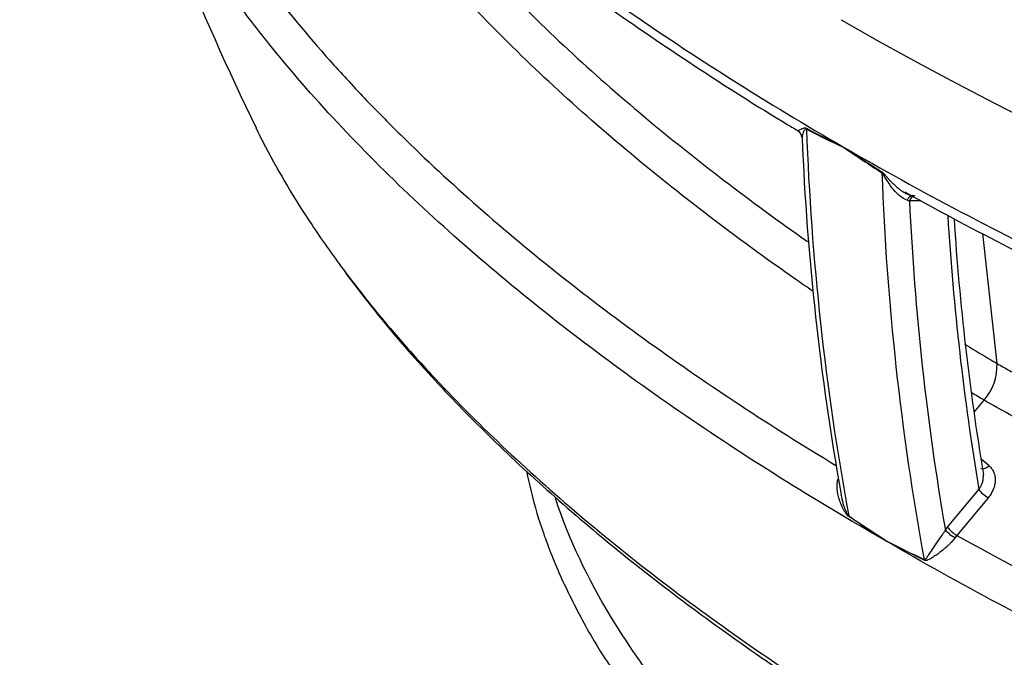
# Model space of a CAD drawing. Units: millimetres. Extents: x 0 to 16800, y 0 to 11880.
# Drawn here: x 12965 to 13515, y 3402 to 3758 of the extents above; entities that cross this region are included whole.
import ezdxf

# ---------------------------------------------------------------- set-up
doc = ezdxf.new("R2010")
doc.units = ezdxf.units.MM
doc.header["$LTSCALE"] = 40
doc.layers.add('Default', color=7, linetype='Continuous')
doc.layers.add('DV4_0', color=7, linetype='Continuous')

# ---------------------------------------------------------------- blocks, each defined once
blk = doc.blocks.new('SE7')
at = {"layer": 'DV4_0', "color": 7, "linetype": 'Continuous'}
for p, q in [((13425.08, 3687.15), (13425.08, 3687.07)), ((13425.08, 3687.07), (13446.49, 3673.3)), ((13425.08, 3687.07), (13425.08, 3687.05)), ((13468.13, 3657.24), (13461.87, 3657.13)), ((13510.78, 3566.38), (13502.84, 3638.97)), ((13498.04, 3539.33), (13503.51, 3545.93)), ((13483.19, 3475.07), (13500.63, 3496.12)), ((13505.79, 3491.51), (13488.36, 3470.46)), ((13449.08, 3467.24), (13427.98, 3481.01)), ((13481.91, 3473.44), (13483.19, 3475.07)), ((13488.36, 3470.46), (13487.33, 3469.16)), ((13449.08, 3467.24), (13449.08, 3467.26)), ((13449.08, 3467.24), (13449.09, 3467.2)), ((13470.15, 3456.67), (13449.08, 3467.24))]:
    blk.add_line(p, q, dxfattribs=at)
for centre, radius, start, end in [((14420.35, 4343.24), 1472.2, 197.54629, 205.9986), ((13398.02, 3692.64), 3.78, 358.7079, 61.911), ((13758.38, 4366.97), 757.2, 242.12088, 243.88491), ((14892.91, 3750.62), 1489.49, 182.05567, 190.41299), ((13630.51, 4132.45), 490.48, 242.5472, 245.2393), ((14872.9, 3752.72), 1472.2, 182.34869, 190.14594), ((13881.46, 4353.46), 807.7, 235.59513, 237.41627), ((14935.02, 3726.32), 1489.49, 182.05567, 190.41299), ((13471.79, 3694.17), 38.35, 253.0124, 255.0035), ((14934.28, 3724.88), 1473.97, 182.63456, 189.82194), ((14925.34, 3735.55), 1444.69, 183.4326, 189.53966), ((14877.01, 3734.88), 1392.98, 183.60552, 189.51894), ((13480.99, 3565.45), 29.8, 319.0795, 1.7963), ((10188.2, -434.76), 5154.19, 49.92646, 49.98983), ((13871.28, 4120.11), 777.48, 235.23557, 237.1094), ((13743.39, 4048.65), 651.64, 243.15119, 245.20065)]:
    blk.add_arc(centre, radius, start, end, dxfattribs=at)
for centre, major_axis, ratio, start_param, end_param in [((13893.74, 4029.64), (929.21, -347.67), 0.450336, 4.357089, 5.927885), ((13400.76, 3695.02), (2.24, 4.47), 0.646048, -0.777559, -0.663496), ((13443.05, 3670.61), (2.72, 4.19), 0.50303, -0.712884, -0.598821), ((13463.54, 3655.13), (-0.29, -4.99), 0.685967, 3.157767, 4.259579), ((13465.4, 3655.09), (0.09, -5), 0.771383, 3.344895, 4.278303), ((13463.54, 3655.13), (-0.29, -4.99), 0.685967, 2.773666, 3.157767), ((13504.67, 3511.9), (3.22, 3.83), 0.593361, 3.147593, 4.528614), ((13504.16, 3494.08), (3.85, -3.19), 0.230144, 3.776715, 5.330162), ((13424.4, 3478.68), (2.84, 4.12), 0.530248, -0.657591, -0.546546), ((13486.73, 3473.03), (3.85, -3.19), 0.230146, 3.776715, 5.33017), ((13485.45, 3471.4), (4.01, -2.99), 0.163079, 3.7667, 5.318625), ((13466.68, 3454.26), (2.12, 4.53), 0.620034, -0.754028, -0.642984)]:
    blk.add_ellipse(centre, major_axis=major_axis, ratio=ratio, start_param=start_param, end_param=end_param, dxfattribs=at)
for points, knots in [([(12965.18, 4155.41), (12967.42, 4147.53), (12969.96, 4139.71), (12978.95, 4114.91), (12986.44, 4098.11), (13003.68, 4064.93), (13013.42, 4048.55), (13034.9, 4016.14), (13046.63, 4000.11), (13065.6, 3976.32), (13072.16, 3968.43), (13085.66, 3952.78), (13092.61, 3945.01), (13114.03, 3921.91), (13129.06, 3906.75), (13152.67, 3884.34), (13160.72, 3876.93), (13177.14, 3862.23), (13185.5, 3854.95), (13228.05, 3818.91), (13264.44, 3791.16), (13341.52, 3737.66), (13382.23, 3711.91), (13425.08, 3687.15)], [0.3464773, 0.3464773, 0.3464773, 0.3464773, 0.375, 0.375, 0.4375, 0.4375, 0.5, 0.5, 0.5625, 0.5625, 0.59375, 0.59375, 0.625, 0.625, 0.6875, 0.6875, 0.71875, 0.71875, 0.75, 0.75, 0.875, 0.875, 1, 1, 1, 1]), ([(12965.87, 4152.78), (12968.27, 4144.5), (12973.15, 4127.96), (12984.83, 4099.4), (13000.1, 4068.6), (13018.85, 4036.75), (13041.02, 4004.06), (13066.73, 3970.52), (13095.95, 3936.51), (13128.52, 3902.37), (13164.38, 3868.23), (13203.62, 3834.07), (13246.28, 3799.95), (13292.45, 3765.77), (13341.42, 3732.59), (13378.77, 3708.64), (13397.78, 3697.42), (13399.94, 3696.15)], [0, 0, 0, 0, 0.04229, 0.099948, 0.160028, 0.222848, 0.288893, 0.358546, 0.430608, 0.504463, 0.580276, 0.65819, 0.738343, 0.820892, 0.905448, 0.990756, 1, 1, 1, 1]), ([(13016.35, 4041.01), (13015.83, 4038.37), (13015.36, 4035.74), (13013.68, 4025.06), (13012.92, 4017.03), (13011.96, 3992.99), (13013.08, 3977.03), (13016.96, 3953.17), (13018.61, 3945.24), (13022.61, 3929.39), (13024.96, 3921.46), (13032.92, 3897.85), (13039.41, 3882.39), (13054.4, 3851.92), (13062.89, 3836.91), (13090.98, 3792.5), (13113.17, 3763.69), (13144.54, 3728.49), (13151.01, 3721.49), (13164.24, 3707.61), (13171.01, 3700.74), (13191.76, 3680.32), (13206.16, 3666.96), (13250.99, 3627.59), (13283.02, 3602.29), (13349.79, 3554.29), (13384.39, 3531.53), (13420.79, 3509.57)], [0.2085269, 0.2085269, 0.2085269, 0.2085269, 0.21875, 0.21875, 0.25, 0.25, 0.3125, 0.3125, 0.34375, 0.34375, 0.375, 0.375, 0.4375, 0.4375, 0.5, 0.5, 0.625, 0.625, 0.65625, 0.65625, 0.6875, 0.6875, 0.75, 0.75, 0.875, 0.875, 0.9955305, 0.9955305, 0.9955305, 0.9955305]), ([(13499.38, 3933.3), (13501.75, 3931.93), (13504.14, 3930.55), (13508.9, 3927.82), (13516.08, 3923.72), (13523.3, 3919.67), (13537.81, 3911.6), (13547.58, 3906.28), (13577.16, 3890.53), (13597.24, 3880.28), (13658.61, 3850.29), (13701, 3831.33), (13756, 3809), (13767.1, 3804.61), (13789.41, 3796), (13800.64, 3791.78), (13834.52, 3779.38), (13857.39, 3771.46), (13926.86, 3748.79), (13974.34, 3735.12), (14047.62, 3717.2), (14072.4, 3711.66), (14122.76, 3701.59), (14148.33, 3697.04), (14187.41, 3691.12), (14200.59, 3689.3), (14227.05, 3686), (14240.32, 3684.52), (14280.26, 3680.69), (14307.04, 3678.9), (14340.78, 3677.85), (14347.54, 3677.7), (14361.09, 3677.53), (14367.87, 3677.51), (14388.16, 3677.65), (14401.61, 3678.01), (14441.72, 3680), (14468.16, 3682.51), (14500.69, 3687.6), (14507.17, 3688.72), (14520.07, 3691.17), (14526.49, 3692.51), (14545.41, 3696.81), (14557.64, 3700.08), (14581.27, 3707.52), (14592.67, 3711.68), (14609.07, 3718.66), (14614.42, 3721.12), (14622.18, 3724.96), (14624.73, 3726.26), (14628.49, 3728.26), (14630.35, 3729.27), (14632.19, 3730.3), (14633.41, 3730.98), (14634.03, 3731.34), (14634.62, 3731.68)], [0, 0, 0, 0, 0.007812, 0.007812, 0.015625, 0.03125, 0.03125, 0.0625, 0.0625, 0.125, 0.125, 0.25, 0.25, 0.28125, 0.28125, 0.3125, 0.3125, 0.375, 0.375, 0.5, 0.5, 0.5625, 0.5625, 0.625, 0.625, 0.65625, 0.65625, 0.6875, 0.6875, 0.75, 0.75, 0.765625, 0.765625, 0.78125, 0.78125, 0.8125, 0.8125, 0.875, 0.875, 0.890625, 0.890625, 0.90625, 0.90625, 0.9375, 0.9375, 0.96875, 0.96875, 0.984375, 0.984375, 0.992188, 0.992188, 0.996094, 0.998047, 0.998047, 1, 1, 1, 1]), ([(13407.61, 3606.96), (13404.52, 3609.08), (13401.44, 3611.22), (13365.05, 3636.63), (13333.44, 3660.71), (13288.82, 3698.14), (13274.4, 3710.85), (13246.81, 3736.52), (13233.59, 3749.5), (13195.8, 3788.91), (13173.05, 3815.81), (13143.29, 3857.27), (13134.1, 3871.28), (13117.56, 3899.43), (13110.18, 3913.58), (13103.75, 3927.96)], [0.1135108, 0.1135108, 0.1135108, 0.1135108, 0.125, 0.125, 0.25, 0.25, 0.3125, 0.3125, 0.375, 0.375, 0.5, 0.5, 0.5625, 0.5625, 0.62376, 0.62376, 0.62376, 0.62376]), ([(14642.05, 3716.72), (14641.45, 3716.37), (14640.82, 3716.02), (14639.59, 3715.32), (14637.74, 3714.28), (14633.36, 3711.88), (14629.53, 3709.9), (14621.76, 3706.02), (14616.44, 3703.54), (14600.1, 3696.46), (14588.67, 3692.19), (14570.78, 3686.4), (14564.7, 3684.58), (14552.28, 3681.14), (14545.95, 3679.52), (14526.89, 3675.03), (14513.98, 3672.48), (14487.8, 3668.16), (14474.54, 3666.38), (14454.41, 3664.23), (14447.66, 3663.6), (14434.09, 3662.51), (14427.26, 3662.04), (14393.07, 3660.09), (14365.85, 3659.8), (14311.63, 3661.12), (14284.62, 3662.74), (14244.24, 3666.37), (14230.8, 3667.77), (14203.97, 3670.96), (14190.67, 3672.72), (14151.08, 3678.49), (14125.11, 3682.95), (14073.87, 3692.93), (14048.6, 3698.45), (13998.69, 3710.42), (13974.05, 3716.86), (13925.33, 3730.6), (13901.25, 3737.9), (13829.86, 3760.96), (13784.04, 3777.67), (13695.43, 3813.4), (13652.66, 3832.41), (13590.62, 3862.54), (13570.3, 3872.85), (13540.35, 3888.72), (13530.46, 3894.08), (13510.85, 3904.93), (13501.12, 3910.43), (13491.5, 3915.98)], [0, 0, 0, 0, 0.001953, 0.001953, 0.003906, 0.007812, 0.015625, 0.015625, 0.03125, 0.03125, 0.0625, 0.0625, 0.078125, 0.078125, 0.09375, 0.09375, 0.125, 0.125, 0.15625, 0.15625, 0.171875, 0.171875, 0.1875, 0.1875, 0.25, 0.25, 0.3125, 0.3125, 0.34375, 0.34375, 0.375, 0.375, 0.4375, 0.4375, 0.5, 0.5, 0.5625, 0.5625, 0.625, 0.625, 0.75, 0.75, 0.875, 0.875, 0.9375, 0.9375, 0.96875, 0.96875, 1, 1, 1, 1]), ([(13148.55, 3883.04), (13153.42, 3875.6), (13158.52, 3868.21), (13173.82, 3847.04), (13184.57, 3833.38), (13207.46, 3806.32), (13219.52, 3793.02), (13257.31, 3753.83), (13284.66, 3728.6), (13342.49, 3680.19), (13372.9, 3656.98), (13404.99, 3634.47)], [0.4667204, 0.4667204, 0.4667204, 0.4667204, 0.5, 0.5, 0.5625, 0.5625, 0.625, 0.625, 0.75, 0.75, 0.8724392, 0.8724392, 0.8724392, 0.8724392]), ([(13449.09, 3467.2), (13408.47, 3490.41), (13369.99, 3514.52), (13297.3, 3564.54), (13263.08, 3590.44), (13199.2, 3644.17), (13169.52, 3671.99), (13128.99, 3715.37), (13116.14, 3730.12), (13097.99, 3752.7), (13092.14, 3760.3), (13080.9, 3775.57), (13075.51, 3783.25), (13061.52, 3804.22), (13053.38, 3817.61), (13046.03, 3831.14)], [0, 0, 0, 0, 0.125, 0.125, 0.25, 0.25, 0.375, 0.375, 0.4375, 0.4375, 0.46875, 0.46875, 0.5, 0.5, 0.5535817, 0.5535817, 0.5535817, 0.5535817]), ([(14708.04, 3631.88), (14707.38, 3631.49), (14706.69, 3631.1), (14705.33, 3630.32), (14703.28, 3629.17), (14701.21, 3628.02), (14697.05, 3625.76), (14694.24, 3624.28), (14685.72, 3619.91), (14679.91, 3617.1), (14662.1, 3609), (14649.7, 3604.01), (14630.37, 3597.13), (14623.81, 3594.93), (14610.43, 3590.74), (14603.6, 3588.74), (14582.9, 3583.07), (14568.86, 3579.74), (14540.3, 3573.89), (14525.8, 3571.37), (14503.74, 3568.15), (14496.33, 3567.17), (14481.42, 3565.39), (14473.89, 3564.58), (14436.33, 3561.03), (14406.26, 3559.61), (14346.09, 3559.04), (14315.98, 3559.89), (14270.8, 3562.6), (14255.7, 3563.75), (14225.76, 3566.48), (14210.9, 3568.05), (14166.64, 3573.35), (14137.55, 3577.64), (14080.09, 3587.54), (14051.71, 3593.13), (13995.58, 3605.48), (13967.84, 3612.23), (13926.64, 3623.14), (13912.98, 3626.91), (13885.87, 3634.69), (13872.44, 3638.69), (13832.43, 3651.02), (13806.19, 3659.68), (13754.47, 3677.81), (13729.01, 3687.29), (13679.01, 3706.94), (13654.45, 3717.12), (13606.18, 3738.17), (13582.45, 3749.04), (13512.64, 3782.58), (13467.89, 3806.2), (13425.08, 3830.95)], [0, 0, 0, 0, 0.001953, 0.001953, 0.003906, 0.007812, 0.007812, 0.015625, 0.015625, 0.03125, 0.03125, 0.0625, 0.0625, 0.078125, 0.078125, 0.09375, 0.09375, 0.125, 0.125, 0.15625, 0.15625, 0.171875, 0.171875, 0.1875, 0.1875, 0.25, 0.25, 0.3125, 0.3125, 0.34375, 0.34375, 0.375, 0.375, 0.4375, 0.4375, 0.5, 0.5, 0.5625, 0.5625, 0.59375, 0.59375, 0.625, 0.625, 0.6875, 0.6875, 0.75, 0.75, 0.8125, 0.8125, 0.875, 0.875, 1, 1, 1, 1]), ([(13465.04, 3831.43), (13506.95, 3808.27), (13550.5, 3786.21), (13618.4, 3754.85), (13641.47, 3744.68), (13688.19, 3725.07), (13711.87, 3715.61), (13783.91, 3688.32), (13833.25, 3671.54), (13934.93, 3641.23), (13987.25, 3627.68), (14054.98, 3613.27), (14068.65, 3610.51), (14096.24, 3605.27), (14110.18, 3602.79), (14152.17, 3595.84), (14180.38, 3591.85), (14237.31, 3585.38), (14266.03, 3582.89), (14309.56, 3580.49), (14324.14, 3579.92), (14353.17, 3579.28), (14367.65, 3579.21), (14410.99, 3579.81), (14439.73, 3581.28), (14482.57, 3585.47), (14496.81, 3587.2), (14518.09, 3590.36), (14525.15, 3591.5), (14539.11, 3593.97), (14546.02, 3595.29), (14580.21, 3602.37), (14606.45, 3609.5), (14637.6, 3620.59), (14643.75, 3622.93), (14655.78, 3627.78), (14661.66, 3630.29), (14673.14, 3635.52), (14678.75, 3638.24), (14686.96, 3642.45), (14689.66, 3643.88), (14693.67, 3646.05), (14695.66, 3647.15), (14697.62, 3648.27), (14698.93, 3649.01), (14699.59, 3649.39), (14700.23, 3649.76)], [0, 0, 0, 0, 0.125, 0.125, 0.1875, 0.1875, 0.25, 0.25, 0.375, 0.375, 0.5, 0.5, 0.53125, 0.53125, 0.5625, 0.5625, 0.625, 0.625, 0.6875, 0.6875, 0.71875, 0.71875, 0.75, 0.75, 0.8125, 0.8125, 0.84375, 0.84375, 0.859375, 0.859375, 0.875, 0.875, 0.9375, 0.9375, 0.953125, 0.953125, 0.96875, 0.96875, 0.984375, 0.984375, 0.992188, 0.992188, 0.996094, 0.998047, 0.998047, 1, 1, 1, 1]), ([(13097.05, 3697.92), (13098.78, 3694.35), (13100.58, 3690.79), (13110.07, 3672.61), (13118.69, 3658.18), (13133.78, 3635.51), (13139.68, 3627.17), (13145.86, 3618.88)], [0.4223506, 0.4223506, 0.4223506, 0.4223506, 0.4375, 0.4375, 0.5, 0.5, 0.5368569, 0.5368569, 0.5368569, 0.5368569]), ([(13399.73, 3696.1), (13399.7, 3696.12), (13399.7, 3696.15), (13399.73, 3696.25), (13399.82, 3696.33), (13400.04, 3696.49), (13400.12, 3696.55), (13400.32, 3696.67), (13400.43, 3696.74), (13400.79, 3696.95), (13401.08, 3697.1), (13401.59, 3697.35), (13401.77, 3697.43), (13402.16, 3697.59), (13402.37, 3697.66), (13402.71, 3697.76), (13402.83, 3697.79), (13403.08, 3697.84), (13403.21, 3697.86), (13403.49, 3697.87), (13403.63, 3697.87), (13403.95, 3697.81), (13404.12, 3697.75), (13404.31, 3697.66)], [0.3088671, 0.3088671, 0.3088671, 0.3088671, 0.375, 0.375, 0.5, 0.5, 0.5625, 0.5625, 0.625, 0.625, 0.75, 0.75, 0.8125, 0.8125, 0.875, 0.875, 0.90625, 0.90625, 0.9375, 0.9375, 0.96875, 0.96875, 1, 1, 1, 1]), ([(13404.39, 3697.19), (13404.34, 3697.21), (13404.3, 3697.23), (13404.22, 3697.24), (13404.18, 3697.25), (13404.07, 3697.25), (13404.01, 3697.23), (13403.83, 3697.16), (13403.73, 3697.09), (13403.55, 3696.93), (13403.47, 3696.84), (13403.31, 3696.65), (13403.24, 3696.55), (13403.04, 3696.26), (13402.92, 3696.05), (13402.7, 3695.64), (13402.6, 3695.44), (13402.34, 3694.84), (13402.19, 3694.44), (13401.99, 3693.69), (13401.92, 3693.32), (13401.88, 3692.81), (13401.87, 3692.64), (13401.88, 3692.48)], [0, 0, 0, 0, 0.0078125, 0.0078125, 0.015625, 0.015625, 0.03125, 0.03125, 0.0625, 0.0625, 0.09375, 0.09375, 0.125, 0.125, 0.1875, 0.1875, 0.25, 0.25, 0.375, 0.375, 0.5, 0.5, 0.5615074, 0.5615074, 0.5615074, 0.5615074]), ([(13425.08, 3687.15), (13446.49, 3674.8), (13468.4, 3662.72), (13513.1, 3639.18), (13535.88, 3627.72), (13582.33, 3605.42), (13606, 3594.58), (13642.19, 3578.81), (13654.36, 3573.63), (13678.95, 3563.45), (13691.37, 3558.43), (13753.91, 3533.85), (13805.47, 3515.69), (13872.09, 3495.11), (13885.52, 3491.11), (13912.62, 3483.32), (13926.3, 3479.53), (13967.51, 3468.58), (13995.24, 3461.82), (14051.26, 3449.44), (14079.56, 3443.83), (14136.78, 3433.9), (14165.7, 3429.58), (14224.29, 3422.46), (14253.95, 3419.64), (14291.58, 3417.28), (14299.14, 3416.87), (14314.31, 3416.16), (14321.94, 3415.87), (14344.79, 3415.2), (14360, 3415.02), (14405.53, 3415.35), (14435.75, 3416.7), (14480.86, 3420.87), (14495.91, 3422.62), (14525.41, 3426.86), (14539.9, 3429.34), (14582.57, 3437.98), (14609.92, 3445.29), (14642.49, 3456.77), (14648.94, 3459.19), (14661.53, 3464.22), (14667.69, 3466.84), (14679.71, 3472.28), (14685.58, 3475.11), (14694.17, 3479.5), (14696.99, 3480.98), (14701.18, 3483.26), (14703.26, 3484.4), (14705.32, 3485.56), (14706.68, 3486.34), (14707.37, 3486.73), (14708.04, 3487.12)], [0, 0, 0, 0, 0.0625, 0.0625, 0.125, 0.125, 0.1875, 0.1875, 0.21875, 0.21875, 0.25, 0.25, 0.375, 0.375, 0.40625, 0.40625, 0.4375, 0.4375, 0.5, 0.5, 0.5625, 0.5625, 0.625, 0.625, 0.6875, 0.6875, 0.703125, 0.703125, 0.71875, 0.71875, 0.75, 0.75, 0.8125, 0.8125, 0.84375, 0.84375, 0.875, 0.875, 0.9375, 0.9375, 0.953125, 0.953125, 0.96875, 0.96875, 0.984375, 0.984375, 0.992187, 0.992187, 0.996094, 0.998047, 0.998047, 1, 1, 1, 1]), ([(13446.49, 3673.3), (13446.68, 3673.18), (13446.87, 3673.03), (13447.25, 3672.69), (13447.43, 3672.5), (13447.97, 3671.93), (13448.31, 3671.54), (13449, 3670.74), (13449.35, 3670.35), (13450.04, 3669.56), (13450.39, 3669.17), (13451.44, 3668.03), (13452.16, 3667.3), (13453.63, 3665.89), (13454.39, 3665.21), (13455.55, 3664.25), (13455.95, 3663.94), (13456.75, 3663.34), (13457.16, 3663.05), (13458.39, 3662.23), (13459.22, 3661.73), (13460.48, 3661.08), (13460.9, 3660.88), (13461.7, 3660.54), (13462.07, 3660.4), (13462.44, 3660.28)], [0, 0, 0, 0, 0.03125, 0.03125, 0.0625, 0.0625, 0.125, 0.125, 0.1875, 0.1875, 0.25, 0.25, 0.375, 0.375, 0.5, 0.5, 0.5625, 0.5625, 0.625, 0.625, 0.75, 0.75, 0.8125, 0.8125, 0.8673312, 0.8673312, 0.8673312, 0.8673312]), ([(13460.59, 3657.5), (13459.25, 3657.9), (13457.91, 3658.73), (13455.33, 3660.83), (13454.12, 3662.08), (13451.82, 3664.85), (13450.74, 3666.38), (13449.2, 3668.79), (13448.71, 3669.62), (13447.95, 3670.88), (13447.7, 3671.31), (13447.3, 3671.94), (13447.16, 3672.15), (13446.85, 3672.55), (13446.67, 3672.76), (13446.49, 3672.89)], [0, 0, 0, 0, 0.25, 0.25, 0.5, 0.5, 0.75, 0.75, 0.875, 0.875, 0.9375, 0.9375, 0.96875, 0.96875, 1, 1, 1, 1]), ([(13459.26, 3662.2), (13462.99, 3660.1), (13482.96, 3648.9), (13525.23, 3626.95), (13582.44, 3598.83), (13642.47, 3571.69), (13704.31, 3546.18), (13767.03, 3522.36), (13829.72, 3500.75), (13891.17, 3481.67), (13951.62, 3464.95), (14011.22, 3450.46), (14070.36, 3438.03), (14126.51, 3428.13), (14172.09, 3421.23), (14195.55, 3418.59), (14203.79, 3417.67)], [0, 0, 0, 0, 0.016481, 0.102777, 0.189922, 0.277463, 0.364658, 0.452984, 0.536972, 0.617211, 0.694308, 0.768783, 0.841094, 0.911658, 0.973567, 1, 1, 1, 1]), ([(13145.86, 3618.88), (13150.16, 3613.11), (13154.6, 3607.37), (13164.74, 3594.69), (13170.51, 3587.76), (13182.43, 3573.99), (13188.58, 3567.14), (13220.16, 3533.17), (13247.89, 3507.04), (13307.54, 3456.57), (13339.46, 3432.23), (13407.21, 3385.21), (13443.04, 3362.53), (13480.82, 3340.68)], [0.5368569, 0.5368569, 0.5368569, 0.5368569, 0.5625, 0.5625, 0.59375, 0.59375, 0.625, 0.625, 0.75, 0.75, 0.875, 0.875, 1, 1, 1, 1]), ([(13147.29, 3616.66), (13154.22, 3607.52), (13168.05, 3589.38), (13195.06, 3558.57), (13226.55, 3526.11), (13261.49, 3493.6), (13299.42, 3461.48), (13340.61, 3429.57), (13384.65, 3398.29), (13424.82, 3371.76), (13448.29, 3357.59), (13457.67, 3351.94)], [0, 0, 0, 0, 0.084038, 0.197223, 0.313845, 0.432389, 0.553491, 0.677307, 0.803974, 0.933554, 1, 1, 1, 1]), ([(13492.63, 3577.27), (13494.16, 3576.34), (13495.69, 3575.41), (13501.72, 3571.77), (13506.22, 3569.08), (13510.78, 3566.38)], [0.97902579, 0.97902579, 0.97902579, 0.97902579, 0.984375, 0.984375, 1, 1, 1, 1]), ([(13510.78, 3566.38), (13513.09, 3565.08), (13515.42, 3563.77), (13520.08, 3561.17), (13527.09, 3557.28), (13534.15, 3553.43), (13548.32, 3545.76), (13557.86, 3540.71), (13586.72, 3525.74), (13606.3, 3516), (13666.08, 3487.52), (13707.3, 3469.5), (13760.69, 3448.29), (13771.47, 3444.11), (13793.15, 3435.92), (13804.05, 3431.9), (13836.96, 3420.1), (13859.15, 3412.56), (13926.53, 3390.99), (13972.52, 3377.98), (14043.4, 3360.93), (14067.35, 3355.66), (14115.97, 3346.06), (14140.64, 3341.73), (14178.3, 3336.07), (14190.96, 3334.33), (14216.53, 3331.15), (14229.37, 3329.72), (14267.96, 3325.98), (14293.83, 3324.21), (14332.91, 3322.89), (14346, 3322.67), (14372.18, 3322.75), (14385.21, 3323.05), (14424.06, 3324.8), (14449.67, 3327.08), (14481.18, 3331.84), (14487.46, 3332.89), (14499.96, 3335.2), (14506.19, 3336.47), (14524.56, 3340.56), (14536.44, 3343.7), (14559.34, 3350.9), (14570.36, 3354.95), (14586.17, 3361.83), (14591.3, 3364.25), (14598.7, 3368.03), (14601.13, 3369.33), (14604.7, 3371.3), (14605.88, 3371.97), (14607.63, 3372.98), (14608.21, 3373.32), (14609.37, 3374), (14609.96, 3374.35), (14610.52, 3374.69)], [0, 0, 0, 0, 0.007812, 0.007812, 0.015625, 0.03125, 0.03125, 0.0625, 0.0625, 0.125, 0.125, 0.25, 0.25, 0.28125, 0.28125, 0.3125, 0.3125, 0.375, 0.375, 0.5, 0.5, 0.5625, 0.5625, 0.625, 0.625, 0.65625, 0.65625, 0.6875, 0.6875, 0.75, 0.75, 0.78125, 0.78125, 0.8125, 0.8125, 0.875, 0.875, 0.890625, 0.890625, 0.90625, 0.90625, 0.9375, 0.9375, 0.96875, 0.96875, 0.984375, 0.984375, 0.992188, 0.992188, 0.996094, 0.996094, 0.998047, 0.998047, 1, 1, 1, 1]), ([(13503.51, 3545.93), (13501.22, 3547.28), (13498.92, 3548.64), (13496.51, 3550.08), (13496.39, 3550.15), (13496.26, 3550.23)], [0, 0, 0, 0, 0.0078125, 0.0078125, 0.008241326, 0.008241326, 0.008241326, 0.008241326]), ([(14617.22, 3352.68), (14616.65, 3352.34), (14616.06, 3351.99), (14614.89, 3351.31), (14613.13, 3350.28), (14611.35, 3349.28), (14607.75, 3347.29), (14605.32, 3345.99), (14597.89, 3342.19), (14592.79, 3339.78), (14577.05, 3332.89), (14565.96, 3328.75), (14548.51, 3323.19), (14542.54, 3321.45), (14530.52, 3318.2), (14524.44, 3316.7), (14506.04, 3312.52), (14493.54, 3310.17), (14468.12, 3306.21), (14455.2, 3304.61), (14435.56, 3302.7), (14428.97, 3302.15), (14415.83, 3301.2), (14409.26, 3300.81), (14376.42, 3299.24), (14350.18, 3299.14), (14310.85, 3300.35), (14297.75, 3300.99), (14271.54, 3302.67), (14258.43, 3303.71), (14219.25, 3307.41), (14193.54, 3310.59), (14142.78, 3318.11), (14117.74, 3322.46), (14068.24, 3332.15), (14043.78, 3337.5), (13995.37, 3349.1), (13971.42, 3355.35), (13935.85, 3365.35), (13924.07, 3368.78), (13900.75, 3375.8), (13889.2, 3379.39), (13831.92, 3397.76), (13787.69, 3413.73), (13701.96, 3447.87), (13660.47, 3466.03), (13600.16, 3494.83), (13580.38, 3504.69), (13551.19, 3519.86), (13541.54, 3524.99), (13527.19, 3532.77), (13522.42, 3535.38), (13512.94, 3540.63), (13508.22, 3543.26), (13503.51, 3545.93)], [0, 0, 0, 0, 0.001953, 0.001953, 0.003906, 0.007812, 0.007812, 0.015625, 0.015625, 0.03125, 0.03125, 0.0625, 0.0625, 0.078125, 0.078125, 0.09375, 0.09375, 0.125, 0.125, 0.15625, 0.15625, 0.171875, 0.171875, 0.1875, 0.1875, 0.25, 0.25, 0.28125, 0.28125, 0.3125, 0.3125, 0.375, 0.375, 0.4375, 0.4375, 0.5, 0.5, 0.5625, 0.5625, 0.59375, 0.59375, 0.625, 0.625, 0.75, 0.75, 0.875, 0.875, 0.9375, 0.9375, 0.96875, 0.96875, 0.984375, 0.984375, 1, 1, 1, 1]), ([(13506.32, 3509.32), (13506.91, 3508.82), (13507.43, 3508.26), (13508.1, 3507.35), (13508.3, 3507.03), (13508.67, 3506.36), (13508.84, 3506.02), (13509.28, 3504.95), (13509.49, 3504.21), (13509.68, 3503.06), (13509.72, 3502.66), (13509.77, 3501.86), (13509.77, 3501.46), (13509.72, 3500.25), (13509.61, 3499.43), (13509.32, 3498.2), (13509.21, 3497.78), (13508.94, 3496.96), (13508.79, 3496.55), (13508.29, 3495.34), (13507.88, 3494.55), (13507.17, 3493.39), (13506.92, 3493), (13506.38, 3492.25), (13506.09, 3491.88), (13505.79, 3491.51)], [0, 0, 0, 0, 0.125, 0.125, 0.1875, 0.1875, 0.25, 0.25, 0.375, 0.375, 0.4375, 0.4375, 0.5, 0.5, 0.625, 0.625, 0.6875, 0.6875, 0.75, 0.75, 0.875, 0.875, 0.9375, 0.9375, 1, 1, 1, 1]), ([(13248.12, 3506.44), (13248.26, 3505.73), (13250.04, 3496.76), (13254.59, 3479.28), (13263.93, 3453.95), (13276.35, 3428.08), (13287.8, 3407.68), (13294.87, 3397.41), (13296.57, 3394.96)], [0.6257045, 0.6257045, 0.6257045, 0.6257045, 0.6324411, 0.7108453, 0.7935673, 0.8815529, 0.9757832, 1, 1, 1, 1]), ([(13427.98, 3481.01), (13427.78, 3481.15), (13427.58, 3481.32), (13427.3, 3481.62), (13427.21, 3481.72), (13427.02, 3481.93), (13426.94, 3482.04), (13426.68, 3482.37), (13426.51, 3482.6), (13426.2, 3483.07), (13426.04, 3483.3), (13425.59, 3484.02), (13425.31, 3484.52), (13424.77, 3485.51), (13424.52, 3486.01), (13423.8, 3487.54), (13423.38, 3488.58), (13422.64, 3490.69), (13422.33, 3491.77), (13421.96, 3493.42), (13421.85, 3493.98), (13421.68, 3495.09), (13421.61, 3495.65), (13421.52, 3496.77), (13421.5, 3497.33), (13421.5, 3498.45), (13421.53, 3499.01), (13421.67, 3500.45), (13421.82, 3501.3), (13422.06, 3502.14)], [0, 0, 0, 0, 0.03125, 0.03125, 0.046875, 0.046875, 0.0625, 0.0625, 0.09375, 0.09375, 0.125, 0.125, 0.1875, 0.1875, 0.25, 0.25, 0.375, 0.375, 0.5, 0.5, 0.5625, 0.5625, 0.625, 0.625, 0.6875, 0.6875, 0.75, 0.75, 0.8473065, 0.8473065, 0.8473065, 0.8473065]), ([(13500.63, 3496.12), (13500.67, 3496.19), (13500.72, 3496.26), (13500.82, 3496.4), (13500.96, 3496.61), (13501.09, 3496.82), (13501.35, 3497.25), (13501.51, 3497.53), (13501.96, 3498.41), (13502.22, 3499), (13502.55, 3499.92), (13502.65, 3500.23), (13502.82, 3500.84), (13502.89, 3501.15), (13503.07, 3502.07), (13503.15, 3502.68), (13503.18, 3503.59), (13503.17, 3503.89), (13503.15, 3504.3), (13503.14, 3504.41), (13503.13, 3504.51)], [0, 0, 0, 0, 0.015625, 0.015625, 0.03125, 0.0625, 0.0625, 0.125, 0.125, 0.25, 0.25, 0.3125, 0.3125, 0.375, 0.375, 0.5, 0.5, 0.5625, 0.5625, 0.5849409, 0.5849409, 0.5849409, 0.5849409]), ([(13264.03, 3491.57), (13271.57, 3468.55), (13282.26, 3446.26), (13298.7, 3419.11), (13302.16, 3413.69), (13309.37, 3402.93), (13313.14, 3397.58), (13324.79, 3381.72), (13333.06, 3371.38), (13359.19, 3341.02), (13378.37, 3321.63), (13419.71, 3284.34), (13441.87, 3266.44), (13483.19, 3236.24), (13501.76, 3223.63), (13521.11, 3211.43)], [0.3757042, 0.3757042, 0.3757042, 0.3757042, 0.5, 0.5, 0.53125, 0.53125, 0.5625, 0.5625, 0.625, 0.625, 0.75, 0.75, 0.875, 0.875, 0.9695213, 0.9695213, 0.9695213, 0.9695213]), ([(13423.84, 3492.08), (13424.16, 3490.41), (13424.59, 3488.76), (13425.47, 3486.14), (13425.85, 3485.14), (13426.51, 3483.67), (13426.74, 3483.18), (13427.13, 3482.47), (13427.27, 3482.23), (13427.58, 3481.78), (13427.77, 3481.55), (13427.96, 3481.41)], [0.5522994, 0.5522994, 0.5522994, 0.5522994, 0.75, 0.75, 0.875, 0.875, 0.9375, 0.9375, 0.96875, 0.96875, 1, 1, 1, 1]), ([(13470.06, 3457.1), (13470.25, 3457.02), (13470.41, 3457.05), (13470.68, 3457.17), (13470.79, 3457.26), (13471.12, 3457.56), (13471.31, 3457.8), (13471.89, 3458.56), (13472.27, 3459.12), (13473.46, 3460.87), (13474.32, 3462.15), (13476.24, 3464.97), (13477.28, 3466.47), (13478.97, 3468.94), (13479.56, 3469.8), (13480.44, 3471.13), (13480.74, 3471.58), (13481.18, 3472.27), (13481.33, 3472.5), (13481.55, 3472.85), (13481.62, 3472.97), (13481.77, 3473.21), (13481.83, 3473.33), (13481.91, 3473.44)], [0, 0, 0, 0, 0.03125, 0.03125, 0.0625, 0.0625, 0.125, 0.125, 0.25, 0.25, 0.5, 0.5, 0.75, 0.75, 0.875, 0.875, 0.9375, 0.9375, 0.96875, 0.96875, 0.984375, 0.984375, 1, 1, 1, 1]), ([(13487.33, 3469.16), (13486.65, 3468.25), (13485.91, 3467.4), (13484.94, 3466.37), (13484.74, 3466.16), (13484.35, 3465.76), (13484.15, 3465.57), (13483.56, 3464.99), (13483.16, 3464.62), (13482.37, 3463.9), (13481.98, 3463.56), (13481.19, 3462.88), (13480.8, 3462.56), (13479.65, 3461.62), (13478.9, 3461.05), (13477.82, 3460.24), (13477.46, 3459.99), (13476.76, 3459.49), (13476.41, 3459.25), (13475.38, 3458.56), (13474.72, 3458.14), (13473.77, 3457.58), (13473.46, 3457.4), (13472.84, 3457.08), (13472.53, 3456.93), (13472.06, 3456.74), (13471.91, 3456.68), (13471.59, 3456.58), (13471.42, 3456.54), (13471.09, 3456.49), (13470.92, 3456.48), (13470.55, 3456.52), (13470.35, 3456.57), (13470.15, 3456.67)], [0, 0, 0, 0, 0.125, 0.125, 0.15625, 0.15625, 0.1875, 0.1875, 0.25, 0.25, 0.3125, 0.3125, 0.375, 0.375, 0.5, 0.5, 0.5625, 0.5625, 0.625, 0.625, 0.75, 0.75, 0.8125, 0.8125, 0.875, 0.875, 0.90625, 0.90625, 0.9375, 0.9375, 0.96875, 0.96875, 1, 1, 1, 1]), ([(13488.36, 3470.46), (13528.18, 3448.31), (13569.47, 3427.28), (13655.1, 3387.5), (13699.43, 3368.76), (13756.94, 3346.9), (13768.54, 3342.61), (13791.87, 3334.22), (13803.6, 3330.13), (13839, 3318.13), (13862.88, 3310.52), (13935.43, 3288.94), (13984.98, 3276.2), (14061.46, 3260.08), (14087.32, 3255.22), (14126.73, 3248.79), (14139.97, 3246.8), (14166.69, 3243.13), (14180.18, 3241.46), (14220.9, 3236.99), (14248.17, 3234.76), (14302.96, 3232.05), (14330.49, 3231.56), (14365.11, 3232.28), (14372.04, 3232.49), (14385.83, 3233.05), (14392.7, 3233.4), (14413.24, 3234.66), (14426.84, 3235.79), (14467.32, 3240.08), (14493.89, 3244.16), (14532.95, 3252.5), (14545.88, 3255.67), (14570.86, 3262.67), (14582.96, 3266.51), (14606.36, 3274.9), (14617.66, 3279.44), (14633.96, 3286.8), (14639.29, 3289.35), (14647.1, 3293.31), (14649.66, 3294.65), (14653.46, 3296.69), (14655.35, 3297.71), (14657.21, 3298.75), (14658.45, 3299.45), (14659.08, 3299.8), (14659.68, 3300.14)], [0, 0, 0, 0, 0.125, 0.125, 0.25, 0.25, 0.28125, 0.28125, 0.3125, 0.3125, 0.375, 0.375, 0.5, 0.5, 0.5625, 0.5625, 0.59375, 0.59375, 0.625, 0.625, 0.6875, 0.6875, 0.75, 0.75, 0.765625, 0.765625, 0.78125, 0.78125, 0.8125, 0.8125, 0.875, 0.875, 0.90625, 0.90625, 0.9375, 0.9375, 0.96875, 0.96875, 0.984375, 0.984375, 0.992187, 0.992187, 0.996094, 0.998047, 0.998047, 1, 1, 1, 1]), ([(14665.87, 3276.89), (14660.74, 3273.97), (14655.46, 3271.14), (14644.6, 3265.65), (14639.02, 3262.99), (14621.88, 3255.3), (14610.03, 3250.58), (14585.52, 3241.92), (14572.87, 3237.98), (14553.33, 3232.62), (14546.72, 3230.93), (14533.33, 3227.73), (14526.52, 3226.22), (14492.31, 3219.16), (14464.43, 3215.11), (14421.99, 3210.98), (14407.75, 3209.94), (14386.23, 3208.82), (14379.04, 3208.52), (14364.61, 3208.07), (14357.36, 3207.92), (14321.26, 3207.52), (14292.64, 3208.31), (14235.84, 3211.69), (14207.65, 3214.28), (14165.64, 3219.32), (14151.69, 3221.19), (14123.86, 3225.29), (14109.96, 3227.53), (14068.59, 3234.71), (14041.52, 3240.1), (13961.58, 3257.88), (13909.99, 3271.81), (13834.7, 3295.24), (13809.95, 3303.48), (13761.12, 3320.76), (13737.02, 3329.81), (13665.76, 3358.08), (13620.09, 3378.23), (13532.09, 3420.93), (13489.76, 3443.47), (13449.09, 3467.2)], [0, 0, 0, 0, 0.015625, 0.015625, 0.03125, 0.03125, 0.0625, 0.0625, 0.09375, 0.09375, 0.109375, 0.109375, 0.125, 0.125, 0.1875, 0.1875, 0.21875, 0.21875, 0.234375, 0.234375, 0.25, 0.25, 0.3125, 0.3125, 0.375, 0.375, 0.40625, 0.40625, 0.4375, 0.4375, 0.5, 0.5, 0.625, 0.625, 0.6875, 0.6875, 0.75, 0.75, 0.875, 0.875, 1, 1, 1, 1])]:
    blk.add_open_spline(points, degree=3, knots=knots, dxfattribs=at)
blk.add_open_spline([(13423.63, 3493.37), (13423.69, 3492.94), (13423.76, 3492.51), (13423.84, 3492.08)], degree=3, dxfattribs=at)

msp = doc.modelspace()

# ---------------------------------------------------------------- block references
at = {"layer": 'Default'}
msp.add_blockref('SE7', (0, 0), dxfattribs=at)

doc.saveas('drawing.dxf')
